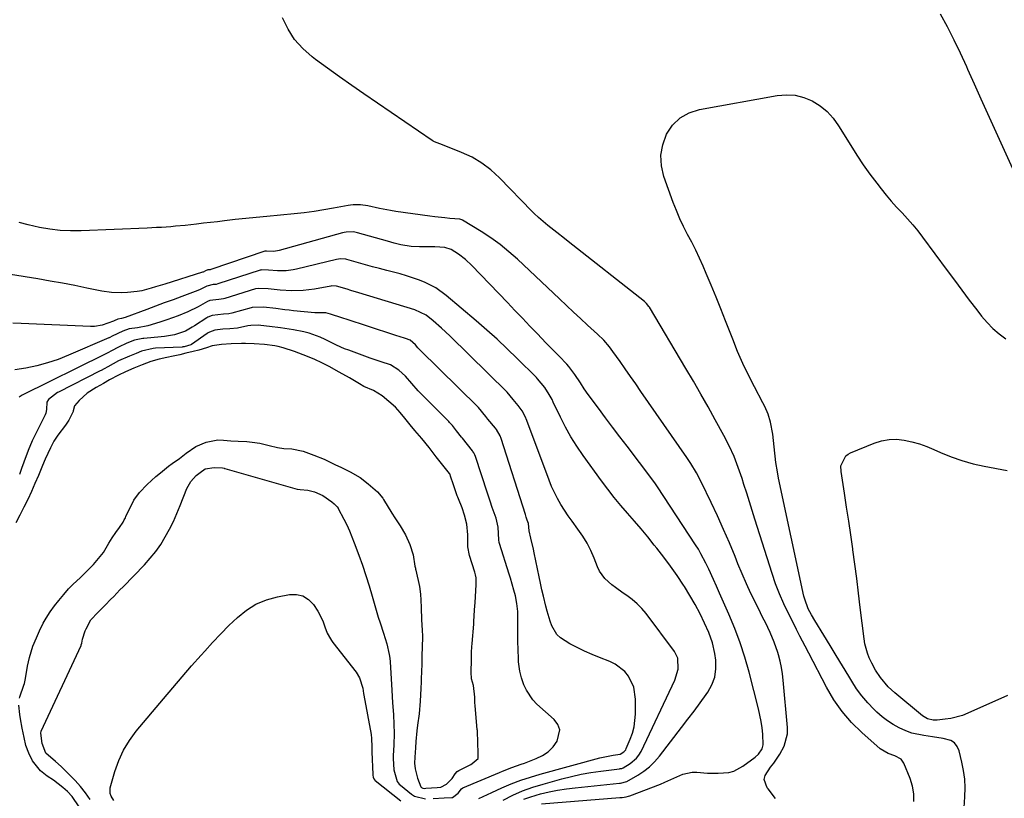
# Model space of a CAD drawing. Units: inches. Extents: x 1820490 to 1825847, y 463352 to 468667.
# Drawn here: x 1822424 to 1822807, y 466817 to 467121 of the extents above; entities that cross this region are included whole.
import ezdxf

# ---------------------------------------------------------------- set-up
doc = ezdxf.new("R2010")
doc.units = ezdxf.units.IN
doc.header["$MEASUREMENT"] = 0
doc.layers.add('7', color=7, linetype='Continuous')
doc.layers.add('8', color=7, linetype='Continuous')

msp = doc.modelspace()

# ---------------------------------------------------------------- linework, layer by layer
at = {"layer": '7', "color": 18}
for points in [[(1822772.19, 466816.22, 1986), (1822772.24, 466819.24, 1986), (1822771.72, 466822.22, 1986), (1822770.82, 466825.17, 1986), (1822768.34, 466831.17, 1986), (1822767.32, 466832.68, 1986), (1822764.82, 466834.03, 1986), (1822762.24, 466834.95, 1986), (1822759.14, 466836.74, 1986), (1822752, 466843.08, 1986), (1822748, 466847.04, 1986), (1822744.32, 466851.26, 1986), (1822741.13, 466855.86, 1986), (1822738.26, 466860.72, 1986), (1822731.35, 466874.06, 1986), (1822729.98, 466876.7, 1986), (1822727.9, 466880.64, 1986), (1822726.52, 466883.28, 1986), (1822725.85, 466884.61, 1986), (1822723.36, 466889.49, 1986), (1822721.55, 466893.29, 1986), (1822719.86, 466897.15, 1986), (1822718.37, 466901.09, 1986), (1822717, 466905.08, 1986), (1822710.35, 466926.28, 1986), (1822709.29, 466929.64, 1986), (1822708.22, 466933, 1986), (1822707.16, 466936.36, 1986), (1822706.08, 466939.71, 1986), (1822705.32, 466942.08, 1986), (1822703.84, 466946.39, 1986), (1822702.2, 466950.64, 1986), (1822700.36, 466954.81, 1986), (1822698.27, 466958.86, 1986), (1822694.91, 466964.94, 1986), (1822692.09, 466969.97, 1986), (1822689.25, 466974.98, 1986), (1822686.36, 466979.96, 1986), (1822683.44, 466984.92, 1986), (1822669.23, 467008.77, 1986), (1822669.03, 467009.09, 1986), (1822668.11, 467010.27, 1986), (1822667.28, 467011.02, 1986), (1822637.64, 467034.37, 1986), (1822636.16, 467035.53, 1986), (1822633.2, 467037.85, 1986), (1822629.69, 467040.58, 1986), (1822626.06, 467043.7, 1986), (1822624.33, 467045.35, 1986), (1822623.49, 467046.2, 1986), (1822610.86, 467059.25, 1986), (1822607.54, 467062.27, 1986), (1822604.01, 467064.97, 1986), (1822600.16, 467067.21, 1986), (1822596.1, 467069.13, 1986), (1822588.71, 467072.07, 1986), (1822587.66, 467072.46, 1986), (1822585.56, 467073.22, 1986), (1822585.07, 467073.49, 1986), (1822584.6, 467073.78, 1986), (1822558.06, 467091.93, 1986), (1822553.3, 467095.22, 1986), (1822548.58, 467098.55, 1986), (1822543.89, 467101.94, 1986), (1822539.23, 467105.36, 1986), (1822537.92, 467106.34, 1986), (1822534.28, 467109.56, 1986), (1822531.07, 467113.11, 1986), (1822528.49, 467117.15, 1986), (1822526.35, 467121.51, 1986)], [(1822782.44, 467123.17, 1986), (1822785.2, 467118.13, 1986), (1822787.85, 467113.04, 1986), (1822790.34, 467107.88, 1986), (1822792.73, 467102.65, 1986), (1822793.19, 467101.59, 1986), (1822795.75, 467095.8, 1986), (1822798.32, 467090.02, 1986), (1822800.92, 467084.26, 1986), (1822803.54, 467078.5, 1986), (1822810.72, 467062.79, 1986)], [(1822791.8, 466813.94, 1988), (1822792.1, 466818.1, 1988), (1822792.19, 466821.5, 1988), (1822792.07, 466824.88, 1988), (1822791.63, 466828.24, 1988), (1822790.98, 466831.59, 1988), (1822789.91, 466835.97, 1988), (1822789.15, 466837.65, 1988), (1822788.11, 466839.04, 1988), (1822786.65, 466839.97, 1988), (1822783.66, 466840.81, 1988), (1822779.48, 466841.44, 1988), (1822776.09, 466841.88, 1988), (1822771.42, 466842.89, 1988), (1822769.18, 466843.7, 1988), (1822766.51, 466844.9, 1988), (1822764.19, 466846.2, 1988), (1822761.96, 466847.64, 1988), (1822759.87, 466849.27, 1988), (1822757.88, 466851.03, 1988), (1822756.7, 466852.18, 1988), (1822754.29, 466854.7, 1988), (1822752.03, 466857.34, 1988), (1822749.97, 466860.14, 1988), (1822748.07, 466863.06, 1988), (1822746.87, 466865.06, 1988), (1822744.47, 466869.05, 1988), (1822742.05, 466873.04, 1988), (1822739.62, 466877.03, 1988), (1822737.19, 466881, 1988), (1822733.65, 466886.74, 1988), (1822732.34, 466889.01, 1988), (1822731.14, 466891.34, 1988), (1822729.76, 466895.01, 1988), (1822729.44, 466896.28, 1988), (1822719.57, 466942.24, 1988), (1822719.09, 466944.65, 1988), (1822718.52, 466948.28, 1988), (1822718.22, 466950.72, 1988), (1822718.09, 466951.94, 1988), (1822717.35, 466959.29, 1988), (1822716.46, 466964.04, 1988), (1822715.46, 466967.1, 1988), (1822714.19, 466970.07, 1988), (1822713.47, 466971.52, 1988), (1822710.2, 466977.73, 1988), (1822707.88, 466982.3, 1988), (1822705.67, 466986.92, 1988), (1822703.62, 466991.61, 1988), (1822701.68, 466996.35, 1988), (1822698.88, 467003.5, 1988), (1822697.05, 467008.13, 1988), (1822695.19, 467012.75, 1988), (1822693.28, 467017.35, 1988), (1822691.34, 467021.94, 1988), (1822690.13, 467024.78, 1988), (1822688.73, 467027.92, 1988), (1822687.28, 467031.03, 1988), (1822685.74, 467034.1, 1988), (1822684.14, 467037.14, 1988), (1822682.57, 467040.19, 1988), (1822681.09, 467043.29, 1988), (1822679.76, 467046.45, 1988), (1822678.53, 467049.65, 1988), (1822674.93, 467059.68, 1988), (1822673.99, 467063.88, 1988), (1822673.73, 467068.04, 1988), (1822674.47, 467072.13, 1988), (1822675.89, 467076.19, 1988), (1822678.3, 467079.67, 1988), (1822681.17, 467082.54, 1988), (1822684.72, 467084.49, 1988), (1822688.73, 467085.84, 1988), (1822719.06, 467091.3, 1988), (1822722.6, 467091.57, 1988), (1822726.06, 467091.38, 1988), (1822729.42, 467090.51, 1988), (1822732.7, 467089.18, 1988), (1822735.72, 467087.25, 1988), (1822738.48, 467085.04, 1988), (1822740.85, 467082.43, 1988), (1822742.96, 467079.53, 1988), (1822747.69, 467071.78, 1988), (1822750.08, 467068, 1988), (1822752.56, 467064.29, 1988), (1822755.16, 467060.65, 1988), (1822757.84, 467057.07, 1988), (1822759.51, 467054.92, 1988), (1822761.46, 467052.49, 1988), (1822763.45, 467050.12, 1988), (1822765.52, 467047.8, 1988), (1822767.64, 467045.53, 1988), (1822769.75, 467043.26, 1988), (1822771.8, 467040.93, 1988), (1822773.76, 467038.52, 1988), (1822775.65, 467036.06, 1988), (1822785.17, 467023.15, 1988), (1822788.05, 467019.28, 1988), (1822790.93, 467015.43, 1988), (1822793.85, 467011.6, 1988), (1822796.78, 467007.78, 1988), (1822798.66, 467005.35, 1988), (1822800.77, 467002.87, 1988), (1822803.04, 467000.55, 1988), (1822805.51, 466998.45, 1988), (1822808.13, 466996.51, 1988)], [(1822718.4, 466817.41, 1984), (1822715.47, 466821.15, 1984), (1822715.08, 466821.6, 1984), (1822713.92, 466824.78, 1984), (1822714.28, 466826.36, 1984), (1822716.42, 466829.55, 1984), (1822717.69, 466831.19, 1984), (1822720.07, 466834.6, 1984), (1822721.8, 466837.74, 1984), (1822722.98, 466842.52, 1984), (1822723.01, 466845.05, 1984), (1822721.36, 466863.45, 1984), (1822721.06, 466865.97, 1984), (1822720.66, 466868.47, 1984), (1822720.12, 466870.95, 1984), (1822719.48, 466873.41, 1984), (1822719.23, 466874.24, 1984), (1822717.9, 466878.24, 1984), (1822716.24, 466882.11, 1984), (1822714.41, 466885.91, 1984), (1822713.47, 466887.8, 1984), (1822712.54, 466889.69, 1984), (1822710.65, 466893.47, 1984), (1822708.8, 466897.27, 1984), (1822707.02, 466901.09, 1984), (1822705.34, 466904.96, 1984), (1822703.72, 466908.86, 1984), (1822702.59, 466911.67, 1984), (1822700.4, 466916.98, 1984), (1822698.13, 466922.25, 1984), (1822695.76, 466927.47, 1984), (1822693.31, 466932.66, 1984), (1822689.49, 466940.55, 1984), (1822687.54, 466944.27, 1984), (1822685.36, 466947.87, 1984), (1822684.59, 466949.04, 1984), (1822683.8, 466950.2, 1984), (1822665.93, 466976, 1984), (1822663.9, 466978.91, 1984), (1822661.88, 466981.83, 1984), (1822659.85, 466984.74, 1984), (1822657.81, 466987.65, 1984), (1822655.04, 466991.61, 1984), (1822653.68, 466993.41, 1984), (1822651.43, 466995.93, 1984), (1822649.01, 466998.3, 1984), (1822645.16, 467001.83, 1984), (1822642.41, 467004.36, 1984), (1822639.66, 467006.91, 1984), (1822636.93, 467009.46, 1984), (1822634.2, 467012.02, 1984), (1822617.84, 467027.46, 1984), (1822614.52, 467030.41, 1984), (1822611.08, 467033.22, 1984), (1822607.47, 467035.81, 1984), (1822603.76, 467038.25, 1984), (1822596.49, 467042.71, 1984), (1822596.15, 467042.88, 1984), (1822595.4, 467043.08, 1984), (1822591.51, 467043.43, 1984), (1822589.57, 467043.61, 1984), (1822585.69, 467044.05, 1984), (1822583.75, 467044.3, 1984), (1822570.53, 467046.14, 1984), (1822568.36, 467046.47, 1984), (1822564.06, 467047.28, 1984), (1822559.54, 467048.32, 1984), (1822556.7, 467048.75, 1984), (1822553.82, 467048.72, 1984), (1822552.87, 467048.61, 1984), (1822551.92, 467048.46, 1984), (1822546.22, 467047.37, 1984), (1822542.42, 467046.69, 1984), (1822538.61, 467046.09, 1984), (1822534.78, 467045.61, 1984), (1822530.94, 467045.19, 1984), (1822520.23, 467044.2, 1984), (1822516.11, 467043.8, 1984), (1822512, 467043.38, 1984), (1822507.88, 467042.92, 1984), (1822503.77, 467042.45, 1984), (1822500.97, 467042.12, 1984), (1822498.26, 467041.8, 1984), (1822495.55, 467041.49, 1984), (1822492.84, 467041.18, 1984), (1822488.4, 467040.69, 1984), (1822484.71, 467040.32, 1984), (1822482.86, 467040.17, 1984), (1822479.17, 467039.92, 1984), (1822477.31, 467039.81, 1984), (1822473.61, 467039.63, 1984), (1822447.88, 467038.52, 1984), (1822443.8, 467038.5, 1984), (1822439.74, 467038.67, 1984), (1822435.7, 467039.16, 1984), (1822431.68, 467039.84, 1984), (1822427.33, 467040.85, 1984), (1822423.76, 467041.83, 1984)], [(1822627.19, 466815.31, 1982), (1822657.68, 466817.73, 1982), (1822658.68, 466817.83, 1982), (1822660.16, 466818.07, 1982), (1822661.12, 466818.33, 1982), (1822661.59, 466818.49, 1982), (1822673.53, 466822.98, 1982), (1822675.31, 466823.69, 1982), (1822678.81, 466825.27, 1982), (1822682.25, 466826.87, 1982), (1822685.86, 466827.6, 1982), (1822687.74, 466827.6, 1982), (1822691.83, 466827.29, 1982), (1822696.03, 466827.21, 1982), (1822700.17, 466827.53, 1982), (1822702.12, 466828.03, 1982), (1822705.7, 466829.95, 1982), (1822710.4, 466833.46, 1982), (1822711.68, 466834.6, 1982), (1822713.14, 466836.7, 1982), (1822713.56, 466838.3, 1982), (1822713.37, 466842.43, 1982), (1822713.13, 466844.94, 1982), (1822712.79, 466847.42, 1982), (1822712.32, 466849.89, 1982), (1822711.76, 466852.34, 1982), (1822708.04, 466866.66, 1982), (1822706.4, 466872.4, 1982), (1822704.58, 466878.07, 1982), (1822702.49, 466883.66, 1982), (1822700.22, 466889.18, 1982), (1822696.59, 466897.45, 1982), (1822695.4, 466900.12, 1982), (1822694.18, 466902.77, 1982), (1822692.33, 466906.74, 1982), (1822691.21, 466909.11, 1982), (1822689.34, 466912.74, 1982), (1822688.31, 466914.49, 1982), (1822687.22, 466916.22, 1982), (1822672.43, 466938.78, 1982), (1822671.35, 466940.37, 1982), (1822670.51, 466941.53, 1982), (1822670.22, 466941.91, 1982), (1822660.52, 466954.61, 1982), (1822657.7, 466958.32, 1982), (1822654.9, 466962.03, 1982), (1822652.12, 466965.76, 1982), (1822649.36, 466969.5, 1982), (1822645.44, 466974.83, 1982), (1822643.89, 466977.03, 1982), (1822642.43, 466979.29, 1982), (1822640.18, 466982.64, 1982), (1822637.84, 466985.7, 1982), (1822637.07, 466986.6, 1982), (1822634.05, 466989.71, 1982), (1822632.75, 466991.01, 1982), (1822630.17, 466993.63, 1982), (1822628.9, 466994.96, 1982), (1822625.61, 466998.4, 1982), (1822622.7, 467001.45, 1982), (1822619.78, 467004.5, 1982), (1822616.86, 467007.55, 1982), (1822613.94, 467010.59, 1982), (1822600.03, 467025.04, 1982), (1822597.55, 467027.36, 1982), (1822594.84, 467029.41, 1982), (1822591.98, 467031.24, 1982), (1822589.56, 467032.03, 1982), (1822585.61, 467032.37, 1982), (1822582.25, 467032.36, 1982), (1822579.73, 467032.31, 1982), (1822576.44, 467032.52, 1982), (1822572.47, 467033.16, 1982), (1822569.86, 467033.8, 1982), (1822567.27, 467034.5, 1982), (1822555.5, 467037.84, 1982), (1822554.05, 467038.14, 1982), (1822551.1, 467038.1, 1982), (1822550.37, 467037.97, 1982), (1822549.65, 467037.79, 1982), (1822525.09, 467030.84, 1982), (1822522.96, 467030.5, 1982), (1822520.11, 467030.67, 1982), (1822519.54, 467030.6, 1982), (1822519.45, 467030.58, 1982), (1822498.48, 467023.47, 1982), (1822498.42, 467023.45, 1982), (1822498.15, 467023.39, 1982), (1822497.23, 467023.32, 1982), (1822496.35, 467022.92, 1982), (1822495.43, 467022.52, 1982), (1822495.12, 467022.42, 1982), (1822480.49, 467017.83, 1982), (1822476.91, 467016.74, 1982), (1822475.12, 467016.21, 1982), (1822471.51, 467015.24, 1982), (1822469.69, 467014.88, 1982), (1822465.98, 467014.52, 1982), (1822463.49, 467014.43, 1982), (1822459.73, 467014.51, 1982), (1822456.01, 467015.05, 1982), (1822450.17, 467016.25, 1982), (1822445.4, 467017.21, 1982), (1822440.62, 467018.13, 1982), (1822435.82, 467019, 1982), (1822431.03, 467019.83, 1982), (1822420.42, 467021.6, 1982)], [(1822612.25, 466816.77, 1978), (1822616.02, 466818.63, 1978), (1822619.85, 466820.32, 1978), (1822623.79, 466821.75, 1978), (1822627.8, 466823.01, 1978), (1822635.09, 466825.04, 1978), (1822638.86, 466826, 1978), (1822642.65, 466826.85, 1978), (1822646.47, 466827.53, 1978), (1822650.32, 466828.1, 1978), (1822657.63, 466829.01, 1978), (1822657.84, 466829.04, 1978), (1822658.47, 466829.14, 1978), (1822659.07, 466829.33, 1978), (1822661.72, 466830.97, 1978), (1822664.2, 466833.04, 1978), (1822665.16, 466834.33, 1978), (1822665.98, 466835.73, 1978), (1822679.1, 466863.44, 1978), (1822680.44, 466867.73, 1978), (1822680.37, 466872.09, 1978), (1822679.07, 466874.67, 1978), (1822667.94, 466889.41, 1978), (1822666.26, 466891.42, 1978), (1822664.47, 466893.29, 1978), (1822662.49, 466894.98, 1978), (1822660.4, 466896.54, 1978), (1822659.08, 466897.43, 1978), (1822656.09, 466899.55, 1978), (1822654.65, 466900.68, 1978), (1822651.94, 466903.1, 1978), (1822649.87, 466905.99, 1978), (1822649.08, 466907.62, 1978), (1822647.73, 466911.08, 1978), (1822646.42, 466914.05, 1978), (1822644.96, 466916.92, 1978), (1822643.27, 466919.66, 1978), (1822641.41, 466922.32, 1978), (1822639.1, 466925.42, 1978), (1822637.59, 466927.57, 1978), (1822636.14, 466929.76, 1978), (1822634.74, 466931.99, 1978), (1822633.44, 466934.27, 1978), (1822632.23, 466936.59, 1978), (1822631.15, 466938.98, 1978), (1822630.17, 466941.42, 1978), (1822621.55, 466964.7, 1978), (1822620.9, 466966.24, 1978), (1822619.67, 466968.44, 1978), (1822618.19, 466970.46, 1978), (1822616.24, 466972.79, 1978), (1822613.8, 466975.76, 1978), (1822591.46, 466997.64, 1978), (1822588.32, 467000.61, 1978), (1822585.06, 467003.45, 1978), (1822582.27, 467005.76, 1978), (1822577.85, 467007.84, 1978), (1822556.07, 467014.4, 1978), (1822553, 467015.33, 1978), (1822551.46, 467015.78, 1978), (1822547.41, 467016.99, 1978), (1822545.39, 467017.08, 1978), (1822545.1, 467017.03, 1978), (1822538.83, 467015.89, 1978), (1822536.61, 467015.56, 1978), (1822534.39, 467015.32, 1978), (1822529.92, 467015.23, 1978), (1822525.43, 467015.43, 1978), (1822520.69, 467016, 1978), (1822516.85, 467016.13, 1978), (1822515.88, 467015.91, 1978), (1822503.88, 467012.21, 1978), (1822503.32, 467012.06, 1978), (1822501.57, 467011.85, 1978), (1822497.99, 467011.42, 1978), (1822497.14, 467011.03, 1978), (1822493.53, 467008.97, 1978), (1822489.5, 467007.04, 1978), (1822485.69, 467005.47, 1978), (1822481.24, 467003.86, 1978), (1822478.99, 467003.13, 1978), (1822475.19, 467001.98, 1978), (1822473.89, 467001.61, 1978), (1822469.91, 467000.82, 1978), (1822466.61, 467000.35, 1978), (1822464.13, 466999.52, 1978), (1822459.96, 466997.49, 1978), (1822459.03, 466996.99, 1978), (1822458.87, 466996.92, 1978), (1822458.71, 466996.85, 1978), (1822442.94, 466990.06, 1978), (1822438.9, 466988.48, 1978), (1822434.81, 466987.08, 1978), (1822430.63, 466985.96, 1978), (1822426.4, 466985.02, 1978), (1822422.11, 466984.44, 1978)], [(1822602.87, 466817.37, 1976), (1822606.21, 466818.97, 1976), (1822607.89, 466819.75, 1976), (1822611.77, 466821.51, 1976), (1822615.43, 466823.07, 1976), (1822619.14, 466824.51, 1976), (1822622.91, 466825.76, 1976), (1822626.72, 466826.9, 1976), (1822649.98, 466833.22, 1976), (1822651.26, 466833.55, 1976), (1822655.13, 466834.3, 1976), (1822657.87, 466834.72, 1976), (1822659.34, 466835.62, 1976), (1822660, 466836.4, 1976), (1822660.25, 466836.86, 1976), (1822661.79, 466840.52, 1976), (1822662.63, 466842.87, 1976), (1822663.27, 466845.26, 1976), (1822663.78, 466850.21, 1976), (1822663.81, 466856.12, 1976), (1822663.14, 466860.79, 1976), (1822661.12, 466865.05, 1976), (1822659.61, 466866.89, 1976), (1822655.96, 466869.77, 1976), (1822653.82, 466870.8, 1976), (1822649.87, 466872.28, 1976), (1822646.89, 466873.46, 1976), (1822643.95, 466874.75, 1976), (1822641.08, 466876.16, 1976), (1822638.25, 466877.67, 1976), (1822634.58, 466879.98, 1976), (1822633.19, 466881.29, 1976), (1822631.23, 466884.6, 1976), (1822630.56, 466886.49, 1976), (1822629.39, 466890.34, 1976), (1822628.89, 466892.29, 1976), (1822627.97, 466896.27, 1976), (1822627.41, 466898.75, 1976), (1822626.87, 466901.24, 1976), (1822626.35, 466903.72, 1976), (1822624.39, 466913.09, 1976), (1822624.09, 466914.53, 1976), (1822623.11, 466918.85, 1976), (1822622.43, 466921.73, 1976), (1822622.13, 466924.53, 1976), (1822621.67, 466925.81, 1976), (1822621.26, 466926.98, 1976), (1822620.92, 466928.04, 1976), (1822611.49, 466957.67, 1976), (1822611.09, 466958.75, 1976), (1822609.63, 466961.22, 1976), (1822609.28, 466961.68, 1976), (1822606.34, 466965.24, 1976), (1822605.58, 466966.21, 1976), (1822602.72, 466969.74, 1976), (1822602.42, 466970.03, 1976), (1822579.79, 466992.21, 1976), (1822579.53, 466992.48, 1976), (1822579.11, 466992.97, 1976), (1822578.19, 466994.12, 1976), (1822576.07, 466995.96, 1976), (1822574.21, 466996.63, 1976), (1822571.75, 466997.44, 1976), (1822570.93, 466997.71, 1976), (1822559.11, 467001.55, 1976), (1822556.7, 467002.33, 1976), (1822554.29, 467003.11, 1976), (1822551.88, 467003.88, 1976), (1822549.47, 467004.65, 1976), (1822544.99, 467006.08, 1976), (1822543.24, 467006.6, 1976), (1822538.87, 467006.55, 1976), (1822530.68, 467007.44, 1976), (1822528.94, 467007.63, 1976), (1822527.2, 467007.84, 1976), (1822523.73, 467008.29, 1976), (1822518.95, 467008.88, 1976), (1822514.54, 467008.73, 1976), (1822514.1, 467008.62, 1976), (1822506.6, 467006.54, 1976), (1822505.43, 467006.28, 1976), (1822503.39, 467006.08, 1976), (1822498.88, 467005.63, 1976), (1822497.27, 467004.93, 1976), (1822496.9, 467004.7, 1976), (1822492.06, 467001.51, 1976), (1822491.2, 467000.97, 1976), (1822488.55, 466999.48, 1976), (1822484.22, 466998.01, 1976), (1822480.41, 466997.38, 1976), (1822479.13, 466997.25, 1976), (1822472.28, 466996.66, 1976), (1822471.93, 466996.63, 1976), (1822468.7, 466995.91, 1976), (1822465.69, 466994.74, 1976), (1822462.41, 466993.29, 1976), (1822459.69, 466991.84, 1976), (1822458.36, 466991.09, 1976), (1822457.57, 466990.67, 1976), (1822457.31, 466990.54, 1976), (1822457.04, 466990.4, 1976), (1822424.9, 466974.52, 1976), (1822423.74, 466973.71, 1976)], [(1822585.06, 466817.33, 1974), (1822589.3, 466817.61, 1974), (1822592.33, 466817.72, 1974), (1822592.54, 466817.78, 1974), (1822594.77, 466819.51, 1974), (1822596.01, 466821.19, 1974), (1822596.58, 466821.56, 1974), (1822610.85, 466827.56, 1974), (1822612.06, 466828.05, 1974), (1822615.7, 466829.44, 1974), (1822619.36, 466830.77, 1974), (1822620.58, 466831.22, 1974), (1822625.14, 466832.92, 1974), (1822627.59, 466834.13, 1974), (1822629.82, 466835.61, 1974), (1822631.71, 466837.51, 1974), (1822633.37, 466839.67, 1974), (1822634.3, 466844.16, 1974), (1822633.52, 466846.22, 1974), (1822632.12, 466848.19, 1974), (1822625.43, 466854.12, 1974), (1822623.83, 466855.78, 1974), (1822621.31, 466859.55, 1974), (1822620.39, 466861.67, 1974), (1822619.46, 466864.39, 1974), (1822618.75, 466867.01, 1974), (1822618.36, 466869.7, 1974), (1822618.29, 466870.6, 1974), (1822618.24, 466871.5, 1974), (1822618.09, 466875.66, 1974), (1822618.02, 466878.26, 1974), (1822617.97, 466880.86, 1974), (1822617.95, 466883.47, 1974), (1822617.96, 466886.07, 1974), (1822617.97, 466890.24, 1974), (1822617.67, 466893.3, 1974), (1822617.04, 466896.32, 1974), (1822616.46, 466898.5, 1974), (1822615.1, 466903.24, 1974), (1822614.62, 466904.81, 1974), (1822610.86, 466916.79, 1974), (1822610.77, 466917.11, 1974), (1822610.55, 466918.11, 1974), (1822610.34, 466923.05, 1974), (1822609.56, 466926.57, 1974), (1822607.99, 466930.75, 1974), (1822607.16, 466933.22, 1974), (1822606.12, 466936.4, 1974), (1822601.53, 466950.69, 1974), (1822601.31, 466951.27, 1974), (1822600.88, 466952.1, 1974), (1822600.53, 466952.62, 1974), (1822600.34, 466952.87, 1974), (1822596.4, 466957.73, 1974), (1822596.07, 466958.14, 1974), (1822594.15, 466960.67, 1974), (1822592.53, 466962.74, 1974), (1822591.43, 466963.94, 1974), (1822591.06, 466964.32, 1974), (1822579.39, 466975.95, 1974), (1822579.15, 466976.18, 1974), (1822576.74, 466979.04, 1974), (1822574.3, 466981.95, 1974), (1822571.63, 466984.33, 1974), (1822568.41, 466986.29, 1974), (1822564.78, 466987.49, 1974), (1822560.51, 466988.95, 1974), (1822558.39, 466989.71, 1974), (1822556.27, 466990.48, 1974), (1822552.14, 466992.03, 1974), (1822550.53, 466992.65, 1974), (1822547.38, 466994.03, 1974), (1822542.97, 466996.24, 1974), (1822541, 466997.18, 1974), (1822536.68, 466998.68, 1974), (1822534.66, 466999.19, 1974), (1822530.65, 466999.95, 1974), (1822528.97, 467000.23, 1974), (1822525.59, 467000.73, 1974), (1822521.26, 467001.32, 1974), (1822520.15, 467001.46, 1974), (1822516.83, 467001.77, 1974), (1822514.01, 467001.71, 1974), (1822512.88, 467001.55, 1974), (1822508.84, 467000.69, 1974), (1822505.78, 467000.35, 1974), (1822503.1, 467000.19, 1974), (1822499.95, 466999.88, 1974), (1822497.89, 466999.14, 1974), (1822497.42, 466998.86, 1974), (1822496.95, 466998.57, 1974), (1822490.83, 466994.24, 1974), (1822490.58, 466994.09, 1974), (1822489.3, 466993.73, 1974), (1822487.98, 466993.41, 1974), (1822487.5, 466993.31, 1974), (1822487.21, 466993.28, 1974), (1822476.91, 466992.81, 1974), (1822475.93, 466992.74, 1974), (1822471.43, 466991.63, 1974), (1822469.3, 466990.83, 1974), (1822466.76, 466989.74, 1974), (1822462.5, 466987.85, 1974), (1822458.36, 466985.58, 1974), (1822456.86, 466984.75, 1974), (1822455.74, 466984.16, 1974), (1822455.37, 466983.97, 1974), (1822439.06, 466975.72, 1974), (1822438.65, 466975.51, 1974), (1822435.16, 466972.82, 1974), (1822434.51, 466971.77, 1974), (1822434.44, 466968.95, 1974), (1822434.15, 466967.51, 1974), (1822433.87, 466966.82, 1974), (1822430.63, 466960.36, 1974), (1822429.74, 466958.53, 1974), (1822428.88, 466956.68, 1974), (1822427.3, 466952.94, 1974), (1822425.54, 466948.41, 1974), (1822424.69, 466946, 1974), (1822423.86, 466943.58, 1974)], [(1822423.85, 466856.5, 1972), (1822423.99, 466856.96, 1972), (1822425.57, 466861.55, 1972), (1822425.78, 466862.19, 1972), (1822426.29, 466864.15, 1972), (1822427.02, 466868.93, 1972), (1822427.78, 466872.32, 1972), (1822429.09, 466876.74, 1972), (1822430.51, 466879.94, 1972), (1822431.65, 466882.71, 1972), (1822433.06, 466885.68, 1972), (1822434.3, 466887.68, 1972), (1822435.84, 466890.08, 1972), (1822437.52, 466892.44, 1972), (1822439.19, 466894.48, 1972), (1822441.19, 466896.86, 1972), (1822443.01, 466899.04, 1972), (1822444.66, 466900.83, 1972), (1822447.63, 466903.49, 1972), (1822448.79, 466904.61, 1972), (1822449.17, 466904.99, 1972), (1822452.73, 466908.6, 1972), (1822453.42, 466909.32, 1972), (1822456.55, 466913.21, 1972), (1822458.63, 466916.85, 1972), (1822459.93, 466918.93, 1972), (1822461.36, 466920.98, 1972), (1822462.8, 466923.03, 1972), (1822464.21, 466925.1, 1972), (1822464.7, 466925.96, 1972), (1822465.13, 466926.78, 1972), (1822465.34, 466927.2, 1972), (1822468.48, 466933.66, 1972), (1822470.65, 466936.63, 1972), (1822473.57, 466939.71, 1972), (1822476.98, 466942.83, 1972), (1822478.75, 466944.33, 1972), (1822481.95, 466946.82, 1972), (1822483.37, 466947.89, 1972), (1822486.15, 466949.82, 1972), (1822488.83, 466951.91, 1972), (1822492.64, 466954.59, 1972), (1822496.63, 466956.2, 1972), (1822501.16, 466957.15, 1972), (1822503.38, 466956.98, 1972), (1822506.18, 466956.7, 1972), (1822509.11, 466956.64, 1972), (1822512.45, 466956.49, 1972), (1822514.57, 466956.26, 1972), (1822517.44, 466955.78, 1972), (1822521.11, 466954.88, 1972), (1822524.35, 466954.19, 1972), (1822526.85, 466953.8, 1972), (1822530.02, 466953.65, 1972), (1822534.32, 466952.7, 1972), (1822538.55, 466951.16, 1972), (1822542.61, 466949.56, 1972), (1822547.04, 466947.34, 1972), (1822549.01, 466946.44, 1972), (1822552.73, 466944.66, 1972), (1822556.57, 466942.44, 1972), (1822559.65, 466939.98, 1972), (1822563.35, 466936.81, 1972), (1822565.36, 466934.34, 1972), (1822565.64, 466933.89, 1972), (1822568.93, 466928.54, 1972), (1822569.15, 466928.2, 1972), (1822569.84, 466927.13, 1972), (1822572.23, 466923.64, 1972), (1822574.19, 466920.14, 1972), (1822575.92, 466916.33, 1972), (1822577.27, 466912.32, 1972), (1822577.91, 466907.93, 1972), (1822578.08, 466907.1, 1972), (1822578.16, 466906.71, 1972), (1822578.25, 466906.32, 1972), (1822579.7, 466900, 1972), (1822580.11, 466897.01, 1972), (1822580.21, 466894.61, 1972), (1822580.31, 466891.79, 1972), (1822580.41, 466887.01, 1972), (1822580.75, 466882.96, 1972), (1822580.81, 466880.64, 1972), (1822580.7, 466876.15, 1972), (1822580.63, 466873.42, 1972), (1822580.56, 466870.68, 1972), (1822580.55, 466870.23, 1972), (1822580.54, 466869.77, 1972), (1822580.4, 466864.05, 1972), (1822580.36, 466862.8, 1972), (1822580.26, 466860.27, 1972), (1822579.96, 466855.31, 1972), (1822579.57, 466850.44, 1972), (1822578.86, 466845.93, 1972), (1822578.63, 466843.8, 1972), (1822578.31, 466839.59, 1972), (1822578.12, 466837.17, 1972), (1822577.84, 466833.55, 1972), (1822577.75, 466831.22, 1972), (1822578.04, 466828.89, 1972), (1822578.88, 466825.26, 1972), (1822580.28, 466821.91, 1972), (1822580.47, 466821.7, 1972), (1822580.93, 466821.38, 1972), (1822581.5, 466821.32, 1972), (1822582.11, 466821.39, 1972), (1822586.6, 466821.63, 1972), (1822588.05, 466821.83, 1972), (1822590.27, 466823, 1972), (1822592.4, 466825.16, 1972), (1822593.64, 466827.04, 1972), (1822594.43, 466827.89, 1972), (1822595.08, 466828.32, 1972), (1822599.71, 466830.7, 1972), (1822600.23, 466831, 1972), (1822602.49, 466832.92, 1972), (1822602.61, 466834.86, 1972), (1822602.45, 466839.38, 1972), (1822602.28, 466843.47, 1972), (1822602.25, 466843.9, 1972), (1822602.21, 466844.32, 1972), (1822601.36, 466853.51, 1972), (1822601.27, 466854.74, 1972), (1822601.19, 466856.81, 1972), (1822600.69, 466861.43, 1972), (1822599.91, 466863.99, 1972), (1822599.8, 466866.56, 1972), (1822599.89, 466871.37, 1972), (1822599.99, 466873.95, 1972), (1822600.14, 466876.93, 1972), (1822600.17, 466877.36, 1972), (1822600.2, 466877.78, 1972), (1822600.8, 466885.32, 1972), (1822600.88, 466886.49, 1972), (1822601, 466888.47, 1972), (1822601.14, 466890.88, 1972), (1822601.32, 466893.71, 1972), (1822601.62, 466898.27, 1972), (1822601.8, 466900.83, 1972), (1822601.73, 466903.41, 1972), (1822601.48, 466904.56, 1972), (1822601.35, 466905.05, 1972), (1822601.21, 466905.54, 1972), (1822599.19, 466912.04, 1972), (1822598.57, 466915.39, 1972), (1822598.51, 466920.14, 1972), (1822598.07, 466924.27, 1972), (1822597.24, 466927.76, 1972), (1822596.26, 466930.69, 1972), (1822594.86, 466934.17, 1972), (1822594.64, 466934.75, 1972), (1822594.43, 466935.34, 1972), (1822592.82, 466939.98, 1972), (1822591.96, 466942.53, 1972), (1822591.47, 466943.92, 1972), (1822591.42, 466943.99, 1972), (1822586.2, 466950.54, 1972), (1822585.8, 466951.05, 1972), (1822583.45, 466954.13, 1972), (1822580.66, 466957.7, 1972), (1822577.87, 466960.8, 1972), (1822576.11, 466962.92, 1972), (1822574, 466965.59, 1972), (1822572.23, 466967.77, 1972), (1822570.29, 466969.84, 1972), (1822567.74, 466972.12, 1972), (1822565.14, 466974.32, 1972), (1822561.81, 466976.33, 1972), (1822557.97, 466977.97, 1972), (1822556.31, 466978.96, 1972), (1822552.47, 466981.32, 1972), (1822548.4, 466983.5, 1972), (1822544.55, 466985.66, 1972), (1822541.66, 466987.19, 1972), (1822538.87, 466988.42, 1972), (1822536.07, 466989.58, 1972), (1822532.74, 466990.96, 1972), (1822531.07, 466991.56, 1972), (1822526.61, 466992.95, 1972), (1822524.6, 466993.48, 1972), (1822523.32, 466993.71, 1972), (1822519.37, 466994.25, 1972), (1822515.34, 466994.59, 1972), (1822511.95, 466994.69, 1972), (1822510.41, 466994.65, 1972), (1822506.38, 466994.52, 1972), (1822502.54, 466994.25, 1972), (1822498.99, 466993.77, 1972), (1822496.75, 466993.04, 1972), (1822493.71, 466992.07, 1972), (1822491.5, 466991.54, 1972), (1822488.74, 466990.89, 1972), (1822486.33, 466990.31, 1972), (1822483.79, 466989.68, 1972), (1822481.33, 466989.22, 1972), (1822478.35, 466988.62, 1972), (1822475.02, 466987.64, 1972), (1822471.71, 466986.41, 1972), (1822468.43, 466985.01, 1972), (1822465.14, 466983.58, 1972), (1822462.42, 466982.31, 1972), (1822459.01, 466980.46, 1972), (1822456.59, 466979.07, 1972), (1822453.71, 466977.47, 1972), (1822450.27, 466975.27, 1972), (1822447.18, 466972.5, 1972), (1822445.37, 466970.39, 1972), (1822444.8, 466968.45, 1972), (1822444.77, 466968.13, 1972), (1822443.1, 466964.77, 1972), (1822441.81, 466962.82, 1972), (1822438.76, 466958.91, 1972), (1822437.24, 466956.66, 1972), (1822435.91, 466954.04, 1972), (1822433.89, 466949.66, 1972), (1822432.83, 466947.13, 1972), (1822431.24, 466943.22, 1972), (1822429.9, 466940.1, 1972), (1822428.51, 466937.02, 1972), (1822427.09, 466933.93, 1972), (1822425.61, 466930.88, 1972), (1822424.02, 466927.83, 1972), (1822422.43, 466924.79, 1972)], [(1822451.46, 466817, 1974), (1822449.59, 466819.55, 1974), (1822447.63, 466822.02, 1974), (1822445.54, 466824.38, 1974), (1822443.36, 466826.67, 1974), (1822440.17, 466829.86, 1974), (1822437.96, 466831.8, 1974), (1822434.19, 466835.01, 1974), (1822432.78, 466838.77, 1974), (1822432.17, 466842.89, 1974), (1822432.34, 466843.63, 1974), (1822447.86, 466877.06, 1974), (1822447.96, 466877.27, 1974), (1822448.18, 466877.92, 1974), (1822448.45, 466879.44, 1974), (1822449.46, 466882.72, 1974), (1822449.83, 466883.55, 1974), (1822451.69, 466886.94, 1974), (1822454.4, 466889.81, 1974), (1822457.37, 466892.82, 1974), (1822459.36, 466894.87, 1974), (1822460.58, 466896.13, 1974), (1822463.02, 466898.65, 1974), (1822464.24, 466899.9, 1974), (1822472.55, 466908.48, 1974), (1822474.82, 466911.01, 1974), (1822476.95, 466913.63, 1974), (1822478.88, 466916.41, 1974), (1822480.68, 466919.28, 1974), (1822482.3, 466922.27, 1974), (1822483.83, 466925.3, 1974), (1822485.22, 466928.4, 1974), (1822486.51, 466931.55, 1974), (1822489.03, 466938.11, 1974), (1822490.64, 466940.94, 1974), (1822492.74, 466943.26, 1974), (1822494.29, 466944.43, 1974), (1822496.24, 466945.85, 1974), (1822499.67, 466946.38, 1974), (1822502.92, 466946.17, 1974), (1822503.64, 466946.03, 1974), (1822503.78, 466946, 1974), (1822503.93, 466945.96, 1974), (1822532.05, 466937.97, 1974), (1822533.18, 466937.72, 1974), (1822536.16, 466937.48, 1974), (1822538.78, 466936.92, 1974), (1822542.09, 466935.38, 1974), (1822545.51, 466932.91, 1974), (1822546.4, 466932.17, 1974), (1822547.67, 466930.97, 1974), (1822547.99, 466930.5, 1974), (1822548.08, 466930.33, 1974), (1822550.21, 466926.21, 1974), (1822551.33, 466923.96, 1974), (1822552.38, 466921.68, 1974), (1822553.36, 466919.37, 1974), (1822554.28, 466917.04, 1974), (1822556.07, 466912.25, 1974), (1822557.49, 466908.27, 1974), (1822558.85, 466904.27, 1974), (1822560.1, 466900.24, 1974), (1822561.29, 466896.18, 1974), (1822562.28, 466892.61, 1974), (1822563.61, 466888.06, 1974), (1822564.32, 466885.79, 1974), (1822565.64, 466881.76, 1974), (1822566.92, 466877.63, 1974), (1822567.93, 466873.45, 1974), (1822568.12, 466872.03, 1974), (1822568.26, 466870.6, 1974), (1822568.96, 466859.54, 1974), (1822569.2, 466854.61, 1974), (1822569.4, 466851.66, 1974), (1822569.53, 466850, 1974), (1822569.75, 466846.37, 1974), (1822569.79, 466842.74, 1974), (1822569.72, 466838.33, 1974), (1822569.56, 466836.07, 1974), (1822569.47, 466834.17, 1974), (1822569.49, 466833.02, 1974), (1822569.7, 466828.58, 1974), (1822571.05, 466823.95, 1974), (1822571.82, 466822.98, 1974), (1822572.28, 466822.55, 1974), (1822576.54, 466819.07, 1974), (1822577.79, 466818.26, 1974), (1822581.99, 466817.21, 1974)], [(1822460.65, 466816.61, 1976), (1822459.54, 466818.29, 1976), (1822459.17, 466819.34, 1976), (1822459.26, 466821.6, 1976), (1822461.08, 466827.94, 1976), (1822462.58, 466832.17, 1976), (1822464.42, 466836.22, 1976), (1822466.74, 466840.01, 1976), (1822469.4, 466843.62, 1976), (1822479.96, 466856.27, 1976), (1822483.58, 466860.56, 1976), (1822487.23, 466864.83, 1976), (1822490.92, 466869.07, 1976), (1822494.63, 466873.28, 1976), (1822496.03, 466874.84, 1976), (1822499.11, 466878.21, 1976), (1822502.25, 466881.53, 1976), (1822505.47, 466884.76, 1976), (1822508.75, 466887.94, 1976), (1822512.25, 466890.72, 1976), (1822515.98, 466893.06, 1976), (1822520.06, 466894.73, 1976), (1822524.36, 466895.95, 1976), (1822529.08, 466896.87, 1976), (1822531.81, 466896.88, 1976), (1822534.3, 466896.34, 1976), (1822536.44, 466894.95, 1976), (1822538.35, 466893.01, 1976), (1822540.13, 466890.35, 1976), (1822542.02, 466886.63, 1976), (1822542.76, 466884.26, 1976), (1822543.68, 466881.86, 1976), (1822544.97, 466879.61, 1976), (1822545.46, 466878.91, 1976), (1822545.97, 466878.21, 1976), (1822555.01, 466866.55, 1976), (1822556.31, 466864.46, 1976), (1822557.58, 466860.4, 1976), (1822557.88, 466858.33, 1976), (1822557.99, 466857.64, 1976), (1822560.81, 466842.33, 1976), (1822561.04, 466840.79, 1976), (1822561.19, 466837.53, 1976), (1822561.11, 466835.87, 1976), (1822561.12, 466835.56, 1976), (1822561.54, 466826.68, 1976), (1822561.55, 466826.43, 1976), (1822561.65, 466825.69, 1976), (1822561.91, 466825.06, 1976), (1822562.29, 466824.56, 1976), (1822562.45, 466824.41, 1976), (1822572.44, 466816.52, 1976)], [(1822447.15, 466814.11, 1972), (1822444.35, 466818.11, 1972), (1822442.58, 466820.12, 1972), (1822440.79, 466821.67, 1972), (1822437.16, 466824.59, 1972), (1822434.71, 466826.09, 1972), (1822432.01, 466828.18, 1972), (1822429.02, 466832.05, 1972), (1822427.5, 466835.01, 1972), (1822426.37, 466838.02, 1972), (1822425.66, 466841.14, 1972), (1822424.97, 466844.77, 1972), (1822424.32, 466848.37, 1972), (1822424.06, 466850.14, 1972), (1822423.63, 466853.7, 1972)]]:
    msp.add_polyline3d(points, dxfattribs=at)
at = {"layer": '8', "color": 18}
for points in [[(1822620.33, 466817.12, 1980), (1822622.7, 466817.97, 1980), (1822625.1, 466818.7, 1980), (1822626.84, 466819.16, 1980), (1822630.17, 466819.95, 1980), (1822633.51, 466820.64, 1980), (1822636.89, 466821.18, 1980), (1822640.28, 466821.6, 1980), (1822657.66, 466823.36, 1980), (1822658.01, 466823.4, 1980), (1822660.39, 466824.03, 1980), (1822664.72, 466826.49, 1980), (1822667.08, 466828.03, 1980), (1822669.3, 466829.74, 1980), (1822671.29, 466831.69, 1980), (1822673.14, 466833.82, 1980), (1822681.81, 466845.08, 1980), (1822684.24, 466848.26, 1980), (1822686.65, 466851.46, 1980), (1822689.02, 466854.68, 1980), (1822691.38, 466857.91, 1980), (1822692, 466858.76, 1980), (1822693.62, 466861.68, 1980), (1822694.76, 466864.72, 1980), (1822695.18, 466867.94, 1980), (1822695.11, 466871.28, 1980), (1822694.74, 466873.93, 1980), (1822693.85, 466878.09, 1980), (1822692.38, 466882.08, 1980), (1822690.77, 466885.65, 1980), (1822689, 466889.35, 1980), (1822687.11, 466892.98, 1980), (1822685.05, 466896.52, 1980), (1822682.88, 466899.99, 1980), (1822682.51, 466900.55, 1980), (1822680.02, 466904.23, 1980), (1822677.47, 466907.85, 1980), (1822674.82, 466911.41, 1980), (1822672.11, 466914.92, 1980), (1822671.14, 466916.14, 1980), (1822668.59, 466919.28, 1980), (1822666.01, 466922.4, 1980), (1822663.38, 466925.47, 1980), (1822660.71, 466928.51, 1980), (1822658.06, 466931.57, 1980), (1822655.48, 466934.68, 1980), (1822653, 466937.87, 1980), (1822650.58, 466941.11, 1980), (1822643.41, 466951.06, 1980), (1822640.97, 466954.65, 1980), (1822638.66, 466958.32, 1980), (1822636.56, 466962.11, 1980), (1822634.59, 466965.98, 1980), (1822631.81, 466971.84, 1980), (1822631.32, 466972.83, 1980), (1822630.25, 466974.75, 1980), (1822628.46, 466977.51, 1980), (1822625.68, 466980.96, 1980), (1822625.31, 466981.36, 1980), (1822625.19, 466981.49, 1980), (1822617.74, 466988.85, 1980), (1822613.85, 466992.61, 1980), (1822609.9, 466996.3, 1980), (1822605.87, 466999.91, 1980), (1822601.78, 467003.46, 1980), (1822590.04, 467013.41, 1980), (1822586.04, 467016.31, 1980), (1822581.65, 467018.57, 1980), (1822579.34, 467019.49, 1980), (1822574.63, 467021.08, 1980), (1822572.23, 467021.75, 1980), (1822566.91, 467023.1, 1980), (1822564.15, 467023.82, 1980), (1822561.4, 467024.56, 1980), (1822558.66, 467025.32, 1980), (1822555.92, 467026.1, 1980), (1822551.45, 467027.41, 1980), (1822550.95, 467027.53, 1980), (1822548.9, 467027.66, 1980), (1822547.37, 467027.42, 1980), (1822531.77, 467023.63, 1980), (1822530.43, 467023.36, 1980), (1822527.74, 467023.01, 1980), (1822524.45, 467022.93, 1980), (1822520.88, 467023.28, 1980), (1822518.07, 467023.34, 1980), (1822517.87, 467023.29, 1980), (1822517.67, 467023.23, 1980), (1822501.18, 467017.85, 1980), (1822500.49, 467017.68, 1980), (1822499.38, 467017.59, 1980), (1822496.83, 467017.02, 1980), (1822494.01, 467015.58, 1980), (1822492.36, 467014.9, 1980), (1822487.16, 467013, 1980), (1822483.73, 467011.74, 1980), (1822480.3, 467010.47, 1980), (1822476.86, 467009.2, 1980), (1822473.43, 467007.93, 1980), (1822465.03, 467004.82, 1980), (1822463.6, 467004.44, 1980), (1822462.22, 467004.14, 1980), (1822460.8, 467003.47, 1980), (1822460.48, 467003.31, 1980), (1822456.07, 467001.77, 1980), (1822453.05, 467001.29, 1980), (1822451.5, 467001.26, 1980), (1822424.49, 467002.41, 1980), (1822421.3, 467002.62, 1980)], [(1822808.71, 466857.57, 1990), (1822793.29, 466850.6, 1990), (1822791.14, 466849.75, 1990), (1822786.7, 466848.58, 1990), (1822784.41, 466848.26, 1990), (1822781.29, 466847.97, 1990), (1822779.79, 466847.97, 1990), (1822777.59, 466848.48, 1990), (1822776.27, 466849.16, 1990), (1822775.66, 466849.6, 1990), (1822764.87, 466858.51, 1990), (1822762.26, 466860.9, 1990), (1822759.23, 466864.5, 1990), (1822757.35, 466867.43, 1990), (1822755.87, 466870.15, 1990), (1822754.9, 466872.22, 1990), (1822754.2, 466874, 1990), (1822753.18, 466877.66, 1990), (1822752.86, 466879.55, 1990), (1822751.4, 466891.81, 1990), (1822750.71, 466897.43, 1990), (1822749.99, 466903.05, 1990), (1822749.25, 466908.66, 1990), (1822748.48, 466914.27, 1990), (1822748.42, 466914.65, 1990), (1822747.65, 466920.07, 1990), (1822746.86, 466925.48, 1990), (1822746.05, 466930.88, 1990), (1822745.22, 466936.29, 1990), (1822743.89, 466944.84, 1990), (1822743.87, 466947.05, 1990), (1822745.76, 466950.92, 1990), (1822746.61, 466951.57, 1990), (1822747.57, 466952.1, 1990), (1822756.82, 466955.87, 1990), (1822759.68, 466956.76, 1990), (1822762.57, 466957.3, 1990), (1822765.52, 466957.35, 1990), (1822768.49, 466957.05, 1990), (1822771.46, 466956.38, 1990), (1822774.39, 466955.57, 1990), (1822777.25, 466954.55, 1990), (1822780.07, 466953.4, 1990), (1822782.67, 466952.22, 1990), (1822786.81, 466950.52, 1990), (1822791, 466949.02, 1990), (1822795.3, 466947.83, 1990), (1822799.65, 466946.83, 1990), (1822808.56, 466945.12, 1990)]]:
    msp.add_polyline3d(points, dxfattribs=at)

doc.saveas('drawing.dxf')
